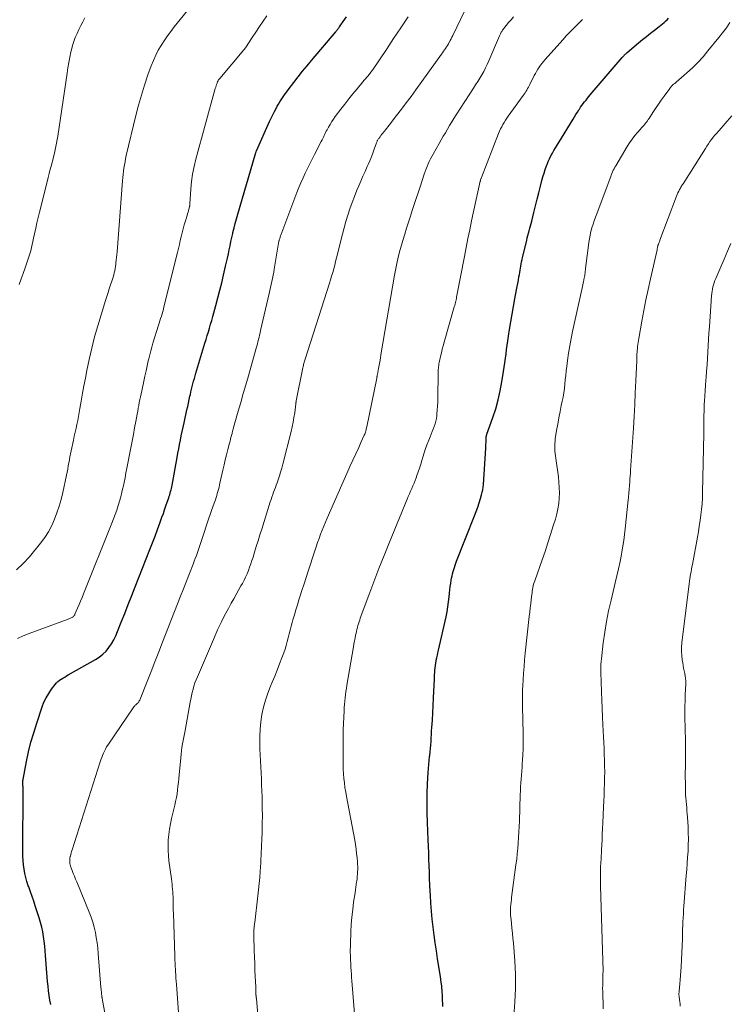
# Model space of a CAD drawing. Units: feet. Extents: x 1935000 to 1940046, y 554997 to 560015.
# Drawn here: x 1936513 to 1936656, y 556382 to 556579 of the extents above; entities that cross this region are included whole.
import ezdxf

# ---------------------------------------------------------------- set-up
doc = ezdxf.new("R2010")
doc.units = ezdxf.units.FT
doc.header["$LTSCALE"] = 100
doc.header["$MEASUREMENT"] = 0
doc.layers.add('CONTOUR INDEX', color=32, linetype='Continuous', lineweight=25)
doc.layers.add('CONTOUR INTERMEDIATE', color=40, linetype='Continuous', lineweight=15)

msp = doc.modelspace()

# ---------------------------------------------------------------- linework, layer by layer
at = {"layer": 'CONTOUR INDEX', "flags": 128}
for points, elevation in [([(1936519.45, 556381.49), (1936519.25, 556382.4), (1936519.1, 556383.33), (1936518.97, 556384.26), (1936518.86, 556385.19), (1936518.78, 556386.13), (1936518.37, 556391.35), (1936518.28, 556392.31), (1936518.19, 556393.26), (1936518.07, 556394.21), (1936517.95, 556395.16), (1936517.79, 556396.11), (1936517.6, 556397.04), (1936517.36, 556397.97), (1936517.09, 556398.89), (1936516.3, 556401.33), (1936515.99, 556402.28), (1936515.66, 556403.23), (1936515.33, 556404.17), (1936514.99, 556405.11), (1936514.89, 556405.37), (1936514.61, 556406.19), (1936514.38, 556407.01), (1936514.19, 556407.85), (1936514.04, 556408.7), (1936513.94, 556409.55), (1936513.86, 556410.41), (1936513.82, 556411.27), (1936513.8, 556412.13), (1936513.85, 556424.79), (1936513.85, 556424.94), (1936513.84, 556425.1), (1936513.84, 556425.25), (1936513.83, 556425.4), (1936513.82, 556425.56), (1936513.81, 556425.71), (1936513.8, 556425.87), (1936513.8, 556426.02), (1936513.8, 556426.04), (1936513.8, 556426.2), (1936513.81, 556426.36), (1936513.83, 556426.52), (1936513.85, 556426.68), (1936514.55, 556430.28), (1936514.97, 556432.22), (1936515.44, 556434.16), (1936515.98, 556436.07), (1936516.58, 556437.97), (1936517.68, 556441.26), (1936518.05, 556442.2), (1936518.48, 556443.11), (1936518.99, 556443.98), (1936519.57, 556444.81), (1936520.32, 556445.79), (1936520.58, 556446.09), (1936520.86, 556446.38), (1936521.18, 556446.63), (1936521.51, 556446.86), (1936521.85, 556447.07), (1936522.2, 556447.27), (1936522.55, 556447.48), (1936522.9, 556447.68), (1936528.38, 556450.77), (1936529.14, 556451.27), (1936529.86, 556451.83), (1936530.5, 556452.48), (1936531.08, 556453.18), (1936531.59, 556453.95), (1936532.06, 556454.74), (1936532.47, 556455.57), (1936532.84, 556456.41), (1936533.56, 556458.26), (1936534.26, 556460.04), (1936534.96, 556461.83), (1936535.66, 556463.61), (1936536.36, 556465.39), (1936539.33, 556472.89), (1936539.85, 556474.21), (1936540.35, 556475.53), (1936540.84, 556476.86), (1936541.33, 556478.19), (1936541.74, 556479.36), (1936542.01, 556480.11), (1936542.27, 556480.86), (1936542.53, 556481.61), (1936542.79, 556482.36), (1936543.09, 556483.24), (1936543.19, 556483.56), (1936543.29, 556483.87), (1936543.39, 556484.19), (1936543.48, 556484.51), (1936543.56, 556484.83), (1936543.64, 556485.15), (1936543.71, 556485.48), (1936543.77, 556485.8), (1936544.78, 556491.31), (1936544.94, 556492.19), (1936545.1, 556493.06), (1936545.27, 556493.94), (1936545.44, 556494.81), (1936545.61, 556495.68), (1936545.79, 556496.56), (1936545.97, 556497.43), (1936546.16, 556498.29), (1936546.74, 556500.89), (1936546.9, 556501.59), (1936547.05, 556502.28), (1936547.21, 556502.98), (1936547.36, 556503.67), (1936547.43, 556503.97), (1936547.55, 556504.52), (1936547.68, 556505.06), (1936547.82, 556505.61), (1936547.95, 556506.15), (1936548.09, 556506.69), (1936548.24, 556507.23), (1936548.4, 556507.77), (1936548.56, 556508.3), (1936550.37, 556514.28), (1936550.6, 556515.05), (1936550.83, 556515.81), (1936551.06, 556516.57), (1936551.29, 556517.33), (1936551.51, 556518.1), (1936551.74, 556518.86), (1936551.95, 556519.63), (1936552.16, 556520.39), (1936552.56, 556521.88), (1936552.97, 556523.4), (1936553.36, 556524.92), (1936553.73, 556526.44), (1936554.1, 556527.96), (1936554.52, 556529.76), (1936554.71, 556530.58), (1936554.89, 556531.39), (1936555.06, 556532.22), (1936555.23, 556533.04), (1936555.4, 556533.86), (1936555.57, 556534.68), (1936555.75, 556535.5), (1936555.94, 556536.32), (1936555.99, 556536.52), (1936556.21, 556537.44), (1936556.44, 556538.35), (1936556.69, 556539.26), (1936556.95, 556540.17), (1936560.44, 556552.09), (1936560.45, 556552.11), (1936560.46, 556552.13), (1936560.46, 556552.15), (1936560.47, 556552.18), (1936560.49, 556552.26), (1936560.5, 556552.29), (1936560.5, 556552.31), (1936560.51, 556552.33), (1936560.51, 556552.35), (1936560.57, 556552.51), (1936560.6, 556552.61), (1936560.64, 556552.71), (1936560.68, 556552.81), (1936560.72, 556552.91), (1936563.35, 556558.79), (1936563.66, 556559.46), (1936563.98, 556560.12), (1936564.31, 556560.78), (1936564.66, 556561.43), (1936564.89, 556561.86), (1936565.13, 556562.29), (1936565.38, 556562.72), (1936565.65, 556563.14), (1936565.92, 556563.55), (1936566.2, 556563.96), (1936566.48, 556564.36), (1936566.78, 556564.76), (1936567.07, 556565.15), (1936568.2, 556566.63), (1936569.08, 556567.76), (1936569.96, 556568.88), (1936570.87, 556569.98), (1936571.78, 556571.08), (1936576.64, 556576.83), (1936576.74, 556576.96), (1936576.84, 556577.08), (1936576.94, 556577.2), (1936577.04, 556577.33), (1936577.14, 556577.45), (1936577.23, 556577.58), (1936577.32, 556577.71), (1936577.41, 556577.84), (1936577.53, 556578.01), (1936577.67, 556578.22), (1936577.81, 556578.43), (1936577.96, 556578.65), (1936578.1, 556578.87), (1936578.75, 556579.84)], 940), ([(1936598.13, 556381.15), (1936598.11, 556381.72), (1936598.09, 556382.29), (1936598.07, 556382.86), (1936598.05, 556383.43), (1936598.01, 556384), (1936597.96, 556384.56), (1936597.95, 556384.67), (1936597.89, 556385.29), (1936597.81, 556385.91), (1936597.73, 556386.53), (1936597.64, 556387.14), (1936597.07, 556390.68), (1936596.82, 556392.27), (1936596.59, 556393.87), (1936596.37, 556395.46), (1936596.17, 556397.06), (1936596, 556398.67), (1936595.85, 556400.27), (1936595.73, 556401.88), (1936595.63, 556403.49), (1936595.6, 556404.18), (1936595.54, 556405.48), (1936595.48, 556406.79), (1936595.43, 556408.09), (1936595.38, 556409.39), (1936595.33, 556410.7), (1936595.28, 556412), (1936595.23, 556413.3), (1936595.18, 556414.6), (1936595.02, 556418.07), (1936594.96, 556420.01), (1936594.95, 556421.95), (1936594.99, 556423.89), (1936595.07, 556425.82), (1936595.21, 556428.07), (1936595.26, 556428.88), (1936595.32, 556429.69), (1936595.4, 556430.5), (1936595.48, 556431.31), (1936595.51, 556431.54), (1936595.58, 556432.24), (1936595.65, 556432.93), (1936595.7, 556433.63), (1936595.75, 556434.33), (1936595.79, 556435.03), (1936595.84, 556435.73), (1936595.88, 556436.43), (1936595.93, 556437.13), (1936596.02, 556438.63), (1936596.11, 556440.09), (1936596.19, 556441.54), (1936596.26, 556442.99), (1936596.33, 556444.45), (1936596.42, 556446.8), (1936596.44, 556447.26), (1936596.47, 556447.73), (1936596.5, 556448.2), (1936596.53, 556448.67), (1936596.57, 556449.14), (1936596.63, 556449.6), (1936596.7, 556450.06), (1936596.79, 556450.52), (1936596.81, 556450.62), (1936596.92, 556451.13), (1936597.02, 556451.64), (1936597.14, 556452.14), (1936597.25, 556452.65), (1936598.76, 556459.32), (1936598.97, 556460.33), (1936599.15, 556461.34), (1936599.29, 556462.35), (1936599.4, 556463.37), (1936599.47, 556464.11), (1936599.53, 556464.76), (1936599.61, 556465.41), (1936599.71, 556466.06), (1936599.81, 556466.71), (1936599.88, 556467.13), (1936599.97, 556467.57), (1936600.07, 556468), (1936600.18, 556468.43), (1936600.3, 556468.86), (1936600.44, 556469.28), (1936600.59, 556469.7), (1936600.74, 556470.12), (1936600.9, 556470.54), (1936604.49, 556479.64), (1936604.81, 556480.5), (1936605.12, 556481.36), (1936605.41, 556482.23), (1936605.69, 556483.1), (1936605.92, 556483.86), (1936606.05, 556484.36), (1936606.16, 556484.86), (1936606.23, 556485.38), (1936606.28, 556485.89), (1936606.74, 556493.19), (1936606.77, 556493.58), (1936606.79, 556493.98), (1936606.8, 556494.38), (1936606.82, 556494.78), (1936606.83, 556495.41), (1936606.84, 556495.49), (1936606.85, 556495.57), (1936606.86, 556495.65), (1936606.88, 556495.73), (1936606.91, 556495.8), (1936606.93, 556495.88), (1936606.95, 556495.95), (1936606.98, 556496.03), (1936608.17, 556499.37), (1936608.74, 556501.13), (1936609.25, 556502.91), (1936609.65, 556504.71), (1936610, 556506.52), (1936610.33, 556508.61), (1936610.47, 556509.49), (1936610.59, 556510.37), (1936610.71, 556511.26), (1936610.81, 556512.14), (1936610.91, 556513.02), (1936611.03, 556513.91), (1936611.15, 556514.79), (1936611.29, 556515.67), (1936611.51, 556517.03), (1936611.77, 556518.58), (1936612.03, 556520.13), (1936612.31, 556521.67), (1936612.59, 556523.21), (1936612.93, 556524.99), (1936613.05, 556525.64), (1936613.17, 556526.3), (1936613.29, 556526.95), (1936613.41, 556527.61), (1936613.49, 556528.06), (1936613.56, 556528.49), (1936613.64, 556528.92), (1936613.71, 556529.35), (1936613.78, 556529.78), (1936613.86, 556530.21), (1936613.94, 556530.64), (1936614.03, 556531.07), (1936614.13, 556531.5), (1936614.96, 556534.94), (1936615.08, 556535.43), (1936615.21, 556535.91), (1936615.34, 556536.4), (1936615.47, 556536.88), (1936615.61, 556537.37), (1936615.74, 556537.85), (1936615.87, 556538.34), (1936615.99, 556538.82), (1936616.42, 556540.55), (1936616.75, 556541.87), (1936617.07, 556543.19), (1936617.4, 556544.51), (1936617.73, 556545.83), (1936618.02, 556546.97), (1936618.22, 556547.72), (1936618.44, 556548.46), (1936618.69, 556549.19), (1936618.95, 556549.91), (1936619.06, 556550.18), (1936619.29, 556550.76), (1936619.55, 556551.33), (1936619.83, 556551.89), (1936620.13, 556552.43), (1936620.44, 556552.97), (1936620.76, 556553.51), (1936621.08, 556554.05), (1936621.4, 556554.58), (1936624.27, 556559.28), (1936624.55, 556559.75), (1936624.84, 556560.21), (1936625.14, 556560.67), (1936625.43, 556561.13), (1936625.54, 556561.3), (1936625.79, 556561.67), (1936626.04, 556562.04), (1936626.31, 556562.4), (1936626.59, 556562.76), (1936626.87, 556563.11), (1936627.16, 556563.46), (1936627.44, 556563.8), (1936627.73, 556564.15), (1936634.15, 556571.66), (1936634.26, 556571.79), (1936634.38, 556571.92), (1936634.5, 556572.05), (1936634.62, 556572.18), (1936634.74, 556572.3), (1936634.86, 556572.42), (1936634.99, 556572.54), (1936635.12, 556572.66), (1936637.42, 556574.61), (1936638.21, 556575.26), (1936638.99, 556575.9), (1936639.79, 556576.53), (1936640.59, 556577.15), (1936641.54, 556577.87), (1936641.88, 556578.13), (1936642.2, 556578.39), (1936642.53, 556578.66), (1936642.85, 556578.94), (1936643.16, 556579.22), (1936643.45, 556579.52)], 960)]:
    msp.add_lwpolyline(points, dxfattribs=dict(at, elevation=elevation))
at = {"layer": 'CONTOUR INTERMEDIATE', "flags": 128}
for points, elevation in [([(1936512.54, 556468.8), (1936513.89, 556470.04), (1936515.15, 556471.4), (1936517.36, 556474.15), (1936518.19, 556475.27), (1936518.94, 556476.44), (1936519.59, 556477.67), (1936520.17, 556478.94), (1936520.66, 556480.26), (1936521.1, 556481.59), (1936521.48, 556482.94), (1936521.81, 556484.3), (1936522.56, 556487.8), (1936522.69, 556488.41), (1936522.81, 556489.02), (1936522.93, 556489.64), (1936523.04, 556490.25), (1936523.15, 556490.87), (1936523.26, 556491.48), (1936523.38, 556492.09), (1936523.51, 556492.7), (1936523.97, 556494.82), (1936524.14, 556495.61), (1936524.31, 556496.41), (1936524.48, 556497.21), (1936524.65, 556498), (1936524.82, 556498.8), (1936524.97, 556499.6), (1936525.12, 556500.4), (1936525.26, 556501.21), (1936525.51, 556502.68), (1936525.78, 556504.23), (1936526.07, 556505.76), (1936526.37, 556507.3), (1936526.68, 556508.83), (1936527.14, 556511.03), (1936527.66, 556513.3), (1936528.21, 556515.55), (1936528.83, 556517.78), (1936529.5, 556520.01), (1936530.4, 556522.87), (1936530.65, 556523.66), (1936530.9, 556524.44), (1936531.16, 556525.22), (1936531.42, 556526), (1936531.67, 556526.72), (1936531.8, 556527.14), (1936531.93, 556527.56), (1936532.04, 556527.99), (1936532.15, 556528.41), (1936532.25, 556528.84), (1936532.33, 556529.27), (1936532.4, 556529.7), (1936532.46, 556530.14), (1936532.49, 556530.39), (1936532.55, 556530.95), (1936532.61, 556531.51), (1936532.66, 556532.07), (1936532.71, 556532.63), (1936533.83, 556546.9), (1936533.89, 556547.53), (1936533.95, 556548.17), (1936534.03, 556548.8), (1936534.11, 556549.44), (1936534.21, 556550.07), (1936534.32, 556550.7), (1936534.44, 556551.33), (1936534.58, 556551.95), (1936536.5, 556559.99), (1936537.03, 556562.05), (1936537.6, 556564.1), (1936538.24, 556566.12), (1936538.92, 556568.14), (1936539.59, 556569.99), (1936540.01, 556571.05), (1936540.47, 556572.09), (1936540.99, 556573.09), (1936541.56, 556574.08), (1936542.18, 556575.03), (1936542.82, 556575.97), (1936543.5, 556576.89), (1936544.2, 556577.79), (1936551.93, 556587.38)], 932), ([(1936545.14, 556379.03), (1936544.65, 556385.54), (1936544.6, 556386.18), (1936544.55, 556386.81), (1936544.51, 556387.45), (1936544.47, 556388.09), (1936544.43, 556388.73), (1936544.41, 556389.04), (1936544.39, 556389.36), (1936544.37, 556389.67), (1936544.36, 556389.99), (1936544.34, 556390.3), (1936544.33, 556390.62), (1936544.32, 556390.93), (1936544.31, 556391.25), (1936544.03, 556399.86), (1936544.01, 556400.49), (1936543.99, 556401.12), (1936543.98, 556401.75), (1936543.96, 556402.38), (1936543.96, 556402.6), (1936543.95, 556403.12), (1936543.92, 556403.64), (1936543.89, 556404.15), (1936543.86, 556404.67), (1936543.81, 556405.18), (1936543.76, 556405.69), (1936543.7, 556406.21), (1936543.63, 556406.72), (1936543.13, 556410.33), (1936543.02, 556411.4), (1936542.95, 556412.47), (1936542.95, 556413.54), (1936543, 556414.61), (1936543.11, 556415.68), (1936543.25, 556416.74), (1936543.44, 556417.8), (1936543.67, 556418.85), (1936544.32, 556421.54), (1936544.48, 556422.29), (1936544.63, 556423.05), (1936544.76, 556423.81), (1936544.86, 556424.58), (1936544.95, 556425.35), (1936545.04, 556426.11), (1936545.11, 556426.88), (1936545.18, 556427.65), (1936545.49, 556431.07), (1936545.56, 556431.76), (1936545.65, 556432.45), (1936545.75, 556433.13), (1936545.87, 556433.82), (1936546, 556434.5), (1936546.13, 556435.18), (1936546.26, 556435.86), (1936546.38, 556436.54), (1936547.39, 556442.2), (1936547.51, 556442.85), (1936547.65, 556443.51), (1936547.8, 556444.15), (1936547.97, 556444.8), (1936548.15, 556445.44), (1936548.36, 556446.07), (1936548.59, 556446.69), (1936548.84, 556447.31), (1936552.26, 556455.3), (1936552.91, 556456.76), (1936553.59, 556458.21), (1936554.32, 556459.63), (1936555.07, 556461.04), (1936555.66, 556462.1), (1936556.14, 556462.97), (1936556.63, 556463.84), (1936557.11, 556464.71), (1936557.6, 556465.58), (1936557.87, 556466.07), (1936558.21, 556466.7), (1936558.52, 556467.33), (1936558.81, 556467.98), (1936559.08, 556468.64), (1936559.33, 556469.31), (1936559.57, 556469.98), (1936559.8, 556470.66), (1936560.02, 556471.33), (1936560.32, 556472.31), (1936560.68, 556473.47), (1936561.04, 556474.64), (1936561.41, 556475.8), (1936561.77, 556476.97), (1936563.49, 556482.44), (1936563.65, 556482.93), (1936563.81, 556483.41), (1936563.98, 556483.88), (1936564.15, 556484.36), (1936564.32, 556484.83), (1936564.5, 556485.31), (1936564.67, 556485.79), (1936564.83, 556486.26), (1936565.04, 556486.86), (1936565.31, 556487.65), (1936565.55, 556488.43), (1936565.78, 556489.22), (1936566, 556490.02), (1936567.68, 556496.56), (1936567.9, 556497.49), (1936568.09, 556498.42), (1936568.24, 556499.35), (1936568.38, 556500.29), (1936568.6, 556502.14), (1936568.6, 556502.16), (1936568.6, 556502.18), (1936568.6, 556502.2), (1936568.61, 556502.22), (1936568.62, 556502.3), (1936568.62, 556502.33), (1936568.63, 556502.35), (1936568.63, 556502.37), (1936568.64, 556502.39), (1936568.66, 556502.47), (1936568.67, 556502.54), (1936568.69, 556502.6), (1936568.7, 556502.66), (1936568.71, 556502.73), (1936570.03, 556509.35), (1936570.07, 556509.58), (1936570.12, 556509.8), (1936570.17, 556510.02), (1936570.23, 556510.24), (1936570.29, 556510.46), (1936570.35, 556510.68), (1936570.41, 556510.9), (1936570.48, 556511.11), (1936575.36, 556526.31), (1936575.58, 556527.04), (1936575.8, 556527.77), (1936576.01, 556528.5), (1936576.21, 556529.23), (1936576.41, 556529.97), (1936576.6, 556530.7), (1936576.78, 556531.44), (1936576.96, 556532.18), (1936577.63, 556534.92), (1936577.95, 556536.2), (1936578.3, 556537.48), (1936578.67, 556538.75), (1936579.05, 556540.02), (1936579.47, 556541.28), (1936579.91, 556542.52), (1936580.39, 556543.76), (1936580.89, 556544.99), (1936581.26, 556545.87), (1936581.67, 556546.84), (1936582.09, 556547.81), (1936582.51, 556548.78), (1936582.94, 556549.74), (1936583.13, 556550.17), (1936583.46, 556550.92), (1936583.77, 556551.68), (1936584.07, 556552.45), (1936584.36, 556553.22), (1936584.82, 556554.52), (1936584.87, 556554.64), (1936584.92, 556554.77), (1936584.97, 556554.89), (1936585.03, 556555.01), (1936585.09, 556555.13), (1936585.16, 556555.25), (1936585.23, 556555.36), (1936585.31, 556555.47), (1936585.51, 556555.75), (1936585.7, 556555.99), (1936585.89, 556556.24), (1936586.08, 556556.48), (1936586.27, 556556.71), (1936586.38, 556556.84), (1936586.62, 556557.14), (1936586.87, 556557.44), (1936587.11, 556557.75), (1936587.35, 556558.05), (1936588.84, 556559.98), (1936589.82, 556561.26), (1936590.79, 556562.54), (1936591.74, 556563.83), (1936592.69, 556565.14), (1936597.84, 556572.31), (1936598.04, 556572.6), (1936598.25, 556572.9), (1936598.46, 556573.19), (1936598.66, 556573.49), (1936598.86, 556573.79), (1936599.06, 556574.09), (1936599.24, 556574.4), (1936599.42, 556574.71), (1936599.43, 556574.73), (1936599.61, 556575.06), (1936599.79, 556575.39), (1936599.95, 556575.72), (1936600.12, 556576.06), (1936602.51, 556581.1)], 948), ([(1936512.75, 556455), (1936513.89, 556455.51), (1936515.06, 556455.98), (1936522.89, 556458.88), (1936523.06, 556458.94), (1936523.22, 556459), (1936523.37, 556459.07), (1936523.53, 556459.14), (1936523.62, 556459.19), (1936523.73, 556459.24), (1936523.83, 556459.31), (1936523.92, 556459.39), (1936524, 556459.48), (1936524.08, 556459.57), (1936524.15, 556459.67), (1936524.21, 556459.78), (1936524.26, 556459.89), (1936524.78, 556461.09), (1936525.08, 556461.8), (1936525.38, 556462.51), (1936525.68, 556463.23), (1936525.97, 556463.95), (1936531.69, 556478.19), (1936532.03, 556479.06), (1936532.35, 556479.92), (1936532.65, 556480.8), (1936532.94, 556481.68), (1936533.21, 556482.57), (1936533.46, 556483.46), (1936533.69, 556484.36), (1936533.89, 556485.26), (1936533.92, 556485.37), (1936534.12, 556486.33), (1936534.32, 556487.29), (1936534.51, 556488.25), (1936534.7, 556489.21), (1936535.5, 556493.31), (1936535.75, 556494.63), (1936536, 556495.95), (1936536.24, 556497.27), (1936536.48, 556498.59), (1936536.75, 556500.07), (1936536.86, 556500.65), (1936536.96, 556501.23), (1936537.07, 556501.81), (1936537.19, 556502.39), (1936537.3, 556502.97), (1936537.42, 556503.54), (1936537.54, 556504.12), (1936537.66, 556504.7), (1936538.09, 556506.69), (1936538.31, 556507.7), (1936538.53, 556508.71), (1936538.76, 556509.72), (1936538.99, 556510.73), (1936539.09, 556511.18), (1936539.28, 556511.96), (1936539.48, 556512.74), (1936539.7, 556513.52), (1936539.93, 556514.3), (1936541.04, 556517.89), (1936541.19, 556518.34), (1936541.33, 556518.8), (1936541.47, 556519.26), (1936541.61, 556519.72), (1936541.75, 556520.18), (1936541.89, 556520.64), (1936542.01, 556521.11), (1936542.13, 556521.57), (1936544.84, 556532.49), (1936545.04, 556533.28), (1936545.23, 556534.08), (1936545.42, 556534.88), (1936545.6, 556535.67), (1936545.79, 556536.47), (1936545.99, 556537.26), (1936546.21, 556538.05), (1936546.44, 556538.84), (1936546.79, 556539.96), (1936546.88, 556540.27), (1936546.97, 556540.58), (1936547.06, 556540.89), (1936547.14, 556541.2), (1936547.27, 556541.68), (1936547.29, 556541.75), (1936547.3, 556541.82), (1936547.31, 556541.89), (1936547.32, 556541.96), (1936547.33, 556542.04), (1936547.33, 556542.11), (1936547.34, 556542.18), (1936547.34, 556542.26), (1936547.54, 556545.19), (1936547.68, 556546.73), (1936547.89, 556548.25), (1936548.19, 556549.76), (1936548.56, 556551.25), (1936552.44, 556565.43), (1936552.52, 556565.69), (1936552.6, 556565.96), (1936552.69, 556566.21), (1936552.79, 556566.47), (1936552.91, 556566.8), (1936552.95, 556566.89), (1936552.99, 556566.98), (1936553.04, 556567.06), (1936553.09, 556567.15), (1936553.14, 556567.23), (1936553.2, 556567.31), (1936553.26, 556567.38), (1936553.32, 556567.46), (1936558.17, 556573.18), (1936558.26, 556573.28), (1936558.35, 556573.41), (1936558.39, 556573.46), (1936558.42, 556573.51), (1936558.46, 556573.56), (1936558.49, 556573.61), (1936559.86, 556575.69), (1936560.58, 556576.77), (1936561.31, 556577.85), (1936562.04, 556578.93), (1936562.79, 556580)], 936), ([(1936513.09, 556526.1), (1936513.45, 556527.21), (1936513.84, 556528.31), (1936514.24, 556529.42), (1936514.61, 556530.4), (1936514.83, 556531.01), (1936515.03, 556531.62), (1936515.22, 556532.24), (1936515.39, 556532.86), (1936515.55, 556533.48), (1936515.7, 556534.11), (1936515.84, 556534.74), (1936515.97, 556535.37), (1936516.16, 556536.28), (1936516.39, 556537.37), (1936516.62, 556538.46), (1936516.88, 556539.54), (1936517.14, 556540.62), (1936518.67, 556546.7), (1936518.88, 556547.54), (1936519.1, 556548.38), (1936519.32, 556549.22), (1936519.55, 556550.06), (1936519.64, 556550.38), (1936519.81, 556551.06), (1936519.98, 556551.74), (1936520.14, 556552.42), (1936520.3, 556553.11), (1936520.44, 556553.79), (1936520.57, 556554.48), (1936520.69, 556555.17), (1936520.8, 556555.86), (1936522.67, 556568.5), (1936522.84, 556569.58), (1936523.02, 556570.65), (1936523.24, 556571.72), (1936523.47, 556572.79), (1936523.56, 556573.22), (1936523.78, 556574.06), (1936524.04, 556574.89), (1936524.34, 556575.69), (1936524.68, 556576.49), (1936525.06, 556577.27), (1936525.44, 556578.05), (1936525.83, 556578.83), (1936526.24, 556579.59)], 928), ([(1936531.68, 556372.45), (1936529.82, 556382.31), (1936529.8, 556382.42), (1936529.78, 556382.53), (1936529.76, 556382.64), (1936529.74, 556382.76), (1936529.7, 556382.94), (1936529.69, 556382.96), (1936529.69, 556382.98), (1936529.69, 556383), (1936529.68, 556383.02), (1936529.67, 556383.11), (1936529.67, 556383.13), (1936529.66, 556383.15), (1936529.66, 556383.18), (1936529.66, 556383.2), (1936529.6, 556383.74), (1936529.57, 556384.03), (1936529.54, 556384.33), (1936529.51, 556384.62), (1936529.49, 556384.92), (1936528.94, 556391.76), (1936528.83, 556392.83), (1936528.71, 556393.89), (1936528.55, 556394.95), (1936528.37, 556396), (1936528.14, 556397.04), (1936527.87, 556398.07), (1936527.53, 556399.08), (1936527.15, 556400.07), (1936524.61, 556406.12), (1936524.38, 556406.69), (1936524.15, 556407.26), (1936523.93, 556407.84), (1936523.71, 556408.41), (1936523.46, 556409.08), (1936523.38, 556409.33), (1936523.32, 556409.58), (1936523.27, 556409.83), (1936523.24, 556410.09), (1936523.24, 556410.14), (1936523.23, 556410.42), (1936523.24, 556410.7), (1936523.27, 556410.98), (1936523.32, 556411.26), (1936523.34, 556411.33), (1936523.42, 556411.64), (1936523.5, 556411.95), (1936523.59, 556412.26), (1936523.69, 556412.56), (1936529.32, 556430.22), (1936529.47, 556430.66), (1936529.63, 556431.11), (1936529.8, 556431.54), (1936529.98, 556431.97), (1936530.18, 556432.4), (1936530.4, 556432.81), (1936530.63, 556433.22), (1936530.89, 556433.61), (1936536.11, 556441.29), (1936536.19, 556441.39), (1936536.28, 556441.5), (1936536.37, 556441.59), (1936536.48, 556441.68), (1936536.58, 556441.76), (1936536.68, 556441.86), (1936536.77, 556441.95), (1936536.86, 556442.05), (1936536.94, 556442.15), (1936537.06, 556442.31), (1936537.17, 556442.47), (1936537.27, 556442.65), (1936537.35, 556442.83), (1936538.76, 556446.4), (1936539.54, 556448.37), (1936540.32, 556450.34), (1936541.09, 556452.32), (1936541.86, 556454.29), (1936544.85, 556461.95), (1936545.44, 556463.48), (1936546.04, 556465), (1936546.64, 556466.52), (1936547.24, 556468.04), (1936547.97, 556469.91), (1936548.2, 556470.5), (1936548.43, 556471.09), (1936548.64, 556471.68), (1936548.85, 556472.28), (1936549.06, 556472.88), (1936549.27, 556473.48), (1936549.47, 556474.07), (1936549.67, 556474.67), (1936551.17, 556479.17), (1936551.42, 556479.93), (1936551.68, 556480.68), (1936551.94, 556481.43), (1936552.2, 556482.19), (1936552.45, 556482.87), (1936552.59, 556483.28), (1936552.72, 556483.69), (1936552.85, 556484.11), (1936552.97, 556484.52), (1936553.08, 556484.94), (1936553.19, 556485.36), (1936553.29, 556485.78), (1936553.38, 556486.2), (1936553.96, 556488.82), (1936554.19, 556489.85), (1936554.43, 556490.88), (1936554.69, 556491.91), (1936554.95, 556492.94), (1936555.3, 556494.25), (1936555.4, 556494.62), (1936555.5, 556494.99), (1936555.59, 556495.36), (1936555.69, 556495.73), (1936555.8, 556496.18), (1936555.84, 556496.33), (1936555.88, 556496.48), (1936555.92, 556496.63), (1936555.95, 556496.78), (1936555.99, 556496.92), (1936556.03, 556497.07), (1936556.07, 556497.22), (1936556.11, 556497.37), (1936557.05, 556500.62), (1936557.56, 556502.4), (1936558.07, 556504.17), (1936558.57, 556505.95), (1936559.08, 556507.72), (1936560.64, 556513.26), (1936560.77, 556513.7), (1936560.89, 556514.14), (1936561, 556514.58), (1936561.11, 556515.03), (1936561.22, 556515.47), (1936561.33, 556515.92), (1936561.44, 556516.36), (1936561.54, 556516.81), (1936563.27, 556524.24), (1936563.41, 556524.85), (1936563.55, 556525.46), (1936563.68, 556526.08), (1936563.81, 556526.69), (1936563.94, 556527.31), (1936564.06, 556527.93), (1936564.17, 556528.55), (1936564.28, 556529.16), (1936565.23, 556534.77), (1936565.23, 556534.79), (1936565.24, 556534.81), (1936565.24, 556534.84), (1936565.25, 556534.86), (1936565.27, 556534.95), (1936565.27, 556534.97), (1936565.28, 556534.99), (1936565.28, 556535.01), (1936565.29, 556535.03), (1936565.38, 556535.32), (1936565.44, 556535.49), (1936565.49, 556535.65), (1936565.55, 556535.82), (1936565.61, 556535.98), (1936568.84, 556544.56), (1936569.23, 556545.54), (1936569.63, 556546.51), (1936570.05, 556547.47), (1936570.49, 556548.42), (1936570.95, 556549.37), (1936571.41, 556550.32), (1936571.89, 556551.25), (1936572.37, 556552.19), (1936573.73, 556554.8), (1936573.88, 556555.09), (1936574.02, 556555.38), (1936574.17, 556555.68), (1936574.3, 556555.98), (1936574.44, 556556.28), (1936574.58, 556556.57), (1936574.73, 556556.86), (1936574.89, 556557.15), (1936575.18, 556557.69), (1936575.49, 556558.23), (1936575.82, 556558.77), (1936576.17, 556559.3), (1936576.53, 556559.81), (1936577.62, 556561.26), (1936578.42, 556562.31), (1936579.23, 556563.35), (1936580.05, 556564.37), (1936580.9, 556565.37), (1936582.07, 556566.76), (1936582.34, 556567.07), (1936582.6, 556567.38), (1936582.86, 556567.69), (1936583.11, 556568), (1936583.5, 556568.46), (1936583.57, 556568.54), (1936583.63, 556568.62), (1936583.69, 556568.7), (1936583.75, 556568.78), (1936583.81, 556568.86), (1936583.87, 556568.95), (1936583.93, 556569.03), (1936583.99, 556569.11), (1936586.79, 556573.29), (1936588.24, 556575.46), (1936589.69, 556577.64), (1936591.14, 556579.82)], 944), ([(1936561.57, 556372.25), (1936560.7, 556382.68), (1936560.69, 556382.76), (1936560.68, 556382.83), (1936560.67, 556382.9), (1936560.67, 556382.98), (1936560.66, 556383.05), (1936560.65, 556383.12), (1936560.64, 556383.19), (1936560.63, 556383.27), (1936560.62, 556383.31), (1936560.61, 556383.4), (1936560.61, 556383.5), (1936560.6, 556383.59), (1936560.6, 556383.69), (1936560.59, 556384.01), (1936560.58, 556384.27), (1936560.57, 556384.53), (1936560.56, 556384.78), (1936560.55, 556385.04), (1936560.46, 556387.13), (1936560.4, 556388.43), (1936560.35, 556389.73), (1936560.31, 556391.03), (1936560.26, 556392.33), (1936560.17, 556395.26), (1936560.17, 556395.48), (1936560.17, 556395.71), (1936560.17, 556395.93), (1936560.17, 556396.16), (1936560.18, 556396.38), (1936560.2, 556396.61), (1936560.22, 556396.83), (1936560.24, 556397.05), (1936560.27, 556397.3), (1936560.29, 556397.53), (1936560.32, 556397.76), (1936560.35, 556397.99), (1936560.98, 556403.31), (1936561.11, 556404.54), (1936561.24, 556405.78), (1936561.35, 556407.01), (1936561.44, 556408.25), (1936561.51, 556409.19), (1936561.56, 556409.95), (1936561.6, 556410.72), (1936561.64, 556411.49), (1936561.67, 556412.26), (1936561.69, 556412.8), (1936561.71, 556413.29), (1936561.74, 556413.79), (1936561.76, 556414.29), (1936561.78, 556414.78), (1936561.81, 556415.3), (1936561.82, 556415.54), (1936561.83, 556415.78), (1936561.84, 556416.01), (1936561.85, 556416.25), (1936561.86, 556416.49), (1936561.87, 556416.72), (1936561.87, 556416.96), (1936561.88, 556417.2), (1936561.88, 556418.26), (1936561.89, 556419.03), (1936561.89, 556419.79), (1936561.88, 556420.56), (1936561.86, 556421.33), (1936561.82, 556423.21), (1936561.79, 556424.41), (1936561.75, 556425.62), (1936561.69, 556426.82), (1936561.63, 556428.02), (1936561.56, 556429.22), (1936561.5, 556430.42), (1936561.45, 556431.62), (1936561.4, 556432.82), (1936561.36, 556433.87), (1936561.36, 556435.36), (1936561.42, 556436.83), (1936561.57, 556438.3), (1936561.79, 556439.76), (1936562.11, 556441.21), (1936562.49, 556442.64), (1936562.97, 556444.03), (1936563.51, 556445.41), (1936563.87, 556446.22), (1936564.39, 556447.44), (1936564.89, 556448.66), (1936565.36, 556449.89), (1936565.82, 556451.13), (1936566.18, 556452.12), (1936566.44, 556452.87), (1936566.68, 556453.62), (1936566.9, 556454.39), (1936567.1, 556455.15), (1936567.29, 556455.92), (1936567.49, 556456.69), (1936567.69, 556457.45), (1936567.9, 556458.22), (1936568.04, 556458.72), (1936568.33, 556459.73), (1936568.62, 556460.74), (1936568.93, 556461.74), (1936569.24, 556462.74), (1936569.43, 556463.35), (1936569.84, 556464.65), (1936570.26, 556465.95), (1936570.68, 556467.25), (1936571.1, 556468.55), (1936572.42, 556472.6), (1936572.7, 556473.43), (1936572.98, 556474.26), (1936573.27, 556475.09), (1936573.57, 556475.92), (1936573.88, 556476.74), (1936574.21, 556477.55), (1936574.54, 556478.37), (1936574.89, 556479.17), (1936579.32, 556489.2), (1936579.61, 556489.84), (1936579.9, 556490.48), (1936580.2, 556491.12), (1936580.51, 556491.76), (1936580.81, 556492.4), (1936581.11, 556493.04), (1936581.41, 556493.68), (1936581.69, 556494.33), (1936582.36, 556495.85), (1936582.44, 556496.05), (1936582.52, 556496.26), (1936582.59, 556496.46), (1936582.65, 556496.67), (1936582.7, 556496.88), (1936582.76, 556497.09), (1936582.81, 556497.3), (1936582.85, 556497.51), (1936584.84, 556507.28), (1936584.86, 556507.36), (1936584.88, 556507.45), (1936584.9, 556507.54), (1936584.92, 556507.63), (1936584.93, 556507.71), (1936584.95, 556507.8), (1936584.97, 556507.89), (1936584.99, 556507.98), (1936585.21, 556509.19), (1936585.33, 556509.88), (1936585.46, 556510.57), (1936585.58, 556511.26), (1936585.7, 556511.96), (1936588.41, 556527.97), (1936588.53, 556528.64), (1936588.66, 556529.31), (1936588.8, 556529.97), (1936588.95, 556530.64), (1936589.08, 556531.2), (1936589.31, 556532.13), (1936589.55, 556533.07), (1936589.81, 556534), (1936590.08, 556534.93), (1936590.47, 556536.19), (1936590.84, 556537.38), (1936591.22, 556538.58), (1936591.6, 556539.77), (1936592, 556540.95), (1936592.39, 556542.14), (1936592.79, 556543.33), (1936593.18, 556544.51), (1936593.57, 556545.7), (1936594.4, 556548.25), (1936594.57, 556548.77), (1936594.76, 556549.28), (1936594.96, 556549.79), (1936595.17, 556550.29), (1936595.4, 556550.79), (1936595.63, 556551.29), (1936595.89, 556551.77), (1936596.15, 556552.25), (1936597.38, 556554.38), (1936597.8, 556555.11), (1936598.22, 556555.83), (1936598.64, 556556.55), (1936599.06, 556557.28), (1936599.49, 556558), (1936599.92, 556558.71), (1936600.36, 556559.42), (1936600.81, 556560.13), (1936604.28, 556565.47), (1936604.7, 556566.13), (1936605.13, 556566.81), (1936605.54, 556567.48), (1936605.94, 556568.17), (1936606.33, 556568.86), (1936606.7, 556569.56), (1936607.05, 556570.27), (1936607.37, 556571), (1936609.5, 556575.97), (1936609.57, 556576.13), (1936609.64, 556576.28), (1936609.71, 556576.43), (1936609.78, 556576.58), (1936609.86, 556576.73), (1936609.94, 556576.88), (1936610.03, 556577.01), (1936610.13, 556577.15), (1936610.85, 556578.07), (1936611.33, 556578.66), (1936611.81, 556579.23), (1936612.32, 556579.79)], 952), ([(1936580.48, 556378.85), (1936579.87, 556386.29), (1936579.82, 556386.96), (1936579.77, 556387.64), (1936579.72, 556388.31), (1936579.68, 556388.99), (1936579.66, 556389.25), (1936579.63, 556389.79), (1936579.61, 556390.34), (1936579.58, 556390.88), (1936579.57, 556391.43), (1936579.55, 556391.98), (1936579.55, 556392.52), (1936579.56, 556393.07), (1936579.57, 556393.61), (1936579.67, 556396.08), (1936579.75, 556397.58), (1936579.86, 556399.08), (1936580.03, 556400.58), (1936580.22, 556402.08), (1936580.5, 556403.97), (1936580.58, 556404.52), (1936580.66, 556405.06), (1936580.73, 556405.61), (1936580.81, 556406.16), (1936580.83, 556406.29), (1936580.9, 556406.77), (1936580.95, 556407.25), (1936580.99, 556407.73), (1936581.02, 556408.21), (1936581.04, 556408.7), (1936581.04, 556409.18), (1936581.02, 556409.66), (1936580.99, 556410.14), (1936580.92, 556410.95), (1936580.82, 556411.84), (1936580.72, 556412.73), (1936580.58, 556413.61), (1936580.43, 556414.48), (1936578.78, 556423.25), (1936578.63, 556424.16), (1936578.48, 556425.08), (1936578.36, 556426), (1936578.26, 556426.92), (1936578.18, 556427.84), (1936578.13, 556428.77), (1936578.1, 556429.69), (1936578.09, 556430.62), (1936578.1, 556434.11), (1936578.11, 556435.38), (1936578.14, 556436.66), (1936578.18, 556437.94), (1936578.24, 556439.22), (1936578.3, 556440.48), (1936578.34, 556441.13), (1936578.38, 556441.77), (1936578.44, 556442.42), (1936578.5, 556443.06), (1936578.58, 556443.7), (1936578.66, 556444.34), (1936578.75, 556444.98), (1936578.86, 556445.62), (1936580.16, 556453.32), (1936580.26, 556453.91), (1936580.37, 556454.5), (1936580.49, 556455.08), (1936580.61, 556455.66), (1936580.7, 556456.06), (1936580.79, 556456.44), (1936580.88, 556456.82), (1936580.98, 556457.2), (1936581.08, 556457.58), (1936581.19, 556457.96), (1936581.3, 556458.33), (1936581.43, 556458.7), (1936581.56, 556459.07), (1936583.25, 556463.69), (1936584.25, 556466.36), (1936585.27, 556469.03), (1936586.32, 556471.68), (1936587.39, 556474.32), (1936590.95, 556482.96), (1936591.18, 556483.5), (1936591.41, 556484.04), (1936591.64, 556484.58), (1936591.88, 556485.11), (1936592.11, 556485.65), (1936592.34, 556486.19), (1936592.56, 556486.73), (1936592.77, 556487.28), (1936592.93, 556487.7), (1936593.2, 556488.46), (1936593.46, 556489.22), (1936593.7, 556490), (1936593.92, 556490.77), (1936594.1, 556491.42), (1936594.36, 556492.29), (1936594.64, 556493.15), (1936594.95, 556494.01), (1936595.29, 556494.85), (1936595.56, 556495.51), (1936595.77, 556496.03), (1936595.98, 556496.54), (1936596.19, 556497.05), (1936596.39, 556497.56), (1936596.57, 556498.08), (1936596.72, 556498.61), (1936596.82, 556499.15), (1936596.9, 556499.69), (1936596.94, 556500.1), (1936597.01, 556500.86), (1936597.06, 556501.62), (1936597.09, 556502.37), (1936597.12, 556503.13), (1936597.19, 556508.41), (1936597.2, 556508.69), (1936597.21, 556508.98), (1936597.24, 556509.27), (1936597.26, 556509.55), (1936597.3, 556509.84), (1936597.34, 556510.13), (1936597.39, 556510.41), (1936597.45, 556510.69), (1936597.66, 556511.6), (1936597.83, 556512.33), (1936598.01, 556513.06), (1936598.2, 556513.79), (1936598.4, 556514.52), (1936600.43, 556521.61), (1936600.51, 556521.88), (1936600.58, 556522.16), (1936600.65, 556522.44), (1936600.72, 556522.72), (1936600.78, 556523), (1936600.84, 556523.28), (1936600.9, 556523.56), (1936600.96, 556523.84), (1936602.46, 556531.72), (1936602.8, 556533.51), (1936603.16, 556535.3), (1936603.53, 556537.08), (1936603.91, 556538.86), (1936605.64, 556546.84), (1936605.66, 556546.91), (1936605.68, 556546.97), (1936605.69, 556547.04), (1936605.71, 556547.11), (1936605.74, 556547.2), (1936605.75, 556547.22), (1936605.75, 556547.24), (1936605.76, 556547.26), (1936605.76, 556547.28), (1936605.8, 556547.39), (1936605.82, 556547.44), (1936605.87, 556547.53), (1936605.89, 556547.57), (1936605.89, 556547.59), (1936609.32, 556556.39), (1936609.51, 556556.85), (1936609.72, 556557.31), (1936609.94, 556557.76), (1936610.18, 556558.19), (1936610.44, 556558.62), (1936610.7, 556559.05), (1936610.98, 556559.46), (1936611.27, 556559.87), (1936614.27, 556564.02), (1936614.46, 556564.29), (1936614.64, 556564.56), (1936614.81, 556564.84), (1936614.97, 556565.12), (1936615.14, 556565.4), (1936615.29, 556565.68), (1936615.45, 556565.97), (1936615.59, 556566.26), (1936616.48, 556568.01), (1936616.71, 556568.44), (1936616.95, 556568.86), (1936617.21, 556569.28), (1936617.47, 556569.69), (1936617.75, 556570.09), (1936618.04, 556570.48), (1936618.35, 556570.87), (1936618.67, 556571.24), (1936622.21, 556575.21), (1936622.97, 556576.05), (1936623.75, 556576.88), (1936624.55, 556577.68), (1936625.36, 556578.48), (1936626.18, 556579.26)], 956), ([(1936612.37, 556379.19), (1936612.6, 556381.96), (1936612.73, 556384.73), (1936612.7, 556387.51), (1936612.56, 556390.28), (1936612.28, 556393.84), (1936612.19, 556394.84), (1936612.11, 556395.84), (1936612.01, 556396.83), (1936611.9, 556397.83), (1936611.78, 556399.02), (1936611.74, 556399.42), (1936611.72, 556399.83), (1936611.71, 556400.23), (1936611.72, 556400.64), (1936611.73, 556400.93), (1936611.74, 556401.19), (1936611.76, 556401.45), (1936611.78, 556401.71), (1936611.81, 556401.96), (1936611.84, 556402.22), (1936611.88, 556402.48), (1936611.91, 556402.74), (1936611.94, 556403), (1936612.81, 556409.58), (1936612.95, 556410.68), (1936613.07, 556411.77), (1936613.18, 556412.87), (1936613.27, 556413.96), (1936613.34, 556415.06), (1936613.41, 556416.16), (1936613.46, 556417.26), (1936613.5, 556418.36), (1936613.66, 556423.64), (1936613.69, 556424.43), (1936613.73, 556425.21), (1936613.78, 556426), (1936613.84, 556426.78), (1936613.9, 556427.57), (1936613.96, 556428.35), (1936614.02, 556429.14), (1936614.07, 556429.92), (1936614.12, 556430.57), (1936614.19, 556431.68), (1936614.23, 556432.79), (1936614.25, 556433.9), (1936614.24, 556435.01), (1936614.16, 556439.64), (1936614.15, 556440.37), (1936614.14, 556441.1), (1936614.12, 556441.83), (1936614.11, 556442.56), (1936614.1, 556443.3), (1936614.11, 556444.03), (1936614.13, 556444.76), (1936614.16, 556445.49), (1936614.23, 556446.7), (1936614.32, 556448.04), (1936614.42, 556449.38), (1936614.54, 556450.71), (1936614.67, 556452.04), (1936615.49, 556459.43), (1936615.59, 556460.28), (1936615.68, 556461.13), (1936615.77, 556461.98), (1936615.87, 556462.83), (1936615.98, 556463.84), (1936616.03, 556464.19), (1936616.07, 556464.53), (1936616.13, 556464.87), (1936616.2, 556465.21), (1936616.27, 556465.55), (1936616.36, 556465.89), (1936616.46, 556466.22), (1936616.57, 556466.55), (1936618.06, 556470.8), (1936618.64, 556472.49), (1936619.21, 556474.19), (1936619.76, 556475.89), (1936620.3, 556477.6), (1936620.72, 556478.97), (1936621, 556480), (1936621.23, 556481.05), (1936621.38, 556482.11), (1936621.49, 556483.17), (1936621.52, 556484.24), (1936621.51, 556485.31), (1936621.44, 556486.38), (1936621.32, 556487.45), (1936620.8, 556491.17), (1936620.74, 556491.66), (1936620.69, 556492.15), (1936620.64, 556492.64), (1936620.61, 556493.13), (1936620.6, 556493.63), (1936620.61, 556494.12), (1936620.65, 556494.61), (1936620.71, 556495.09), (1936620.97, 556496.73), (1936621.18, 556498.01), (1936621.41, 556499.28), (1936621.65, 556500.55), (1936621.91, 556501.81), (1936622.08, 556502.62), (1936622.25, 556503.48), (1936622.4, 556504.34), (1936622.52, 556505.21), (1936622.62, 556506.09), (1936622.71, 556506.96), (1936622.8, 556507.83), (1936622.91, 556508.71), (1936623.01, 556509.58), (1936623.17, 556510.79), (1936623.37, 556512.27), (1936623.61, 556513.74), (1936623.88, 556515.2), (1936624.18, 556516.66), (1936626.14, 556525.68), (1936626.21, 556526), (1936626.28, 556526.32), (1936626.35, 556526.65), (1936626.42, 556526.97), (1936626.44, 556527.06), (1936626.5, 556527.33), (1936626.55, 556527.61), (1936626.6, 556527.89), (1936626.64, 556528.17), (1936626.68, 556528.45), (1936626.72, 556528.73), (1936626.75, 556529.01), (1936626.79, 556529.29), (1936627.45, 556534.53), (1936627.56, 556535.27), (1936627.7, 556536), (1936627.87, 556536.73), (1936628.06, 556537.45), (1936628.28, 556538.17), (1936628.51, 556538.88), (1936628.75, 556539.59), (1936629.01, 556540.29), (1936631.69, 556547.41), (1936631.82, 556547.73), (1936631.94, 556548.05), (1936632.07, 556548.37), (1936632.2, 556548.69), (1936632.35, 556549), (1936632.49, 556549.31), (1936632.66, 556549.61), (1936632.83, 556549.91), (1936635.13, 556553.75), (1936635.62, 556554.51), (1936636.13, 556555.25), (1936636.69, 556555.97), (1936637.27, 556556.66), (1936638.08, 556557.59), (1936638.27, 556557.81), (1936638.46, 556558.03), (1936638.65, 556558.25), (1936638.83, 556558.48), (1936639.01, 556558.7), (1936639.19, 556558.94), (1936639.36, 556559.17), (1936639.52, 556559.41), (1936640.29, 556560.59), (1936640.84, 556561.42), (1936641.4, 556562.25), (1936641.97, 556563.07), (1936642.54, 556563.88), (1936643.67, 556565.43), (1936643.77, 556565.57), (1936643.88, 556565.7), (1936643.99, 556565.83), (1936644.11, 556565.96), (1936644.17, 556566.02), (1936644.26, 556566.11), (1936644.36, 556566.2), (1936644.46, 556566.28), (1936644.56, 556566.37), (1936644.67, 556566.45), (1936644.77, 556566.53), (1936644.88, 556566.61), (1936644.98, 556566.7), (1936647.1, 556568.54), (1936648.24, 556569.58), (1936649.33, 556570.65), (1936650.37, 556571.79), (1936651.36, 556572.96), (1936653.53, 556575.64), (1936654.3, 556576.63), (1936655.05, 556577.64), (1936655.77, 556578.67)], 964), ([(1936630.31, 556380.68), (1936630.22, 556384.32), (1936630.21, 556384.62), (1936630.21, 556384.93), (1936630.22, 556385.23), (1936630.23, 556385.53), (1936630.24, 556385.84), (1936630.25, 556386.14), (1936630.26, 556386.45), (1936630.27, 556386.75), (1936630.28, 556387.55), (1936630.29, 556388.25), (1936630.29, 556388.95), (1936630.28, 556389.65), (1936630.26, 556390.36), (1936629.79, 556405.29), (1936629.77, 556405.86), (1936629.76, 556406.43), (1936629.76, 556407), (1936629.76, 556407.58), (1936629.77, 556408.15), (1936629.79, 556408.72), (1936629.81, 556409.29), (1936629.84, 556409.86), (1936629.84, 556410.02), (1936629.88, 556410.67), (1936629.91, 556411.32), (1936629.95, 556411.97), (1936629.98, 556412.62), (1936630.02, 556413.52), (1936630.08, 556414.63), (1936630.13, 556415.73), (1936630.18, 556416.83), (1936630.24, 556417.93), (1936630.39, 556421.18), (1936630.45, 556422.36), (1936630.5, 556423.53), (1936630.54, 556424.71), (1936630.58, 556425.88), (1936630.61, 556427.06), (1936630.62, 556428.23), (1936630.61, 556429.41), (1936630.58, 556430.58), (1936630.54, 556431.75), (1936630.49, 556432.93), (1936630.44, 556434.1), (1936630.39, 556435.27), (1936630.27, 556437.66), (1936630.19, 556439.3), (1936630.12, 556440.95), (1936630.05, 556442.59), (1936629.98, 556444.23), (1936629.9, 556446.37), (1936629.88, 556446.95), (1936629.86, 556447.52), (1936629.85, 556448.09), (1936629.84, 556448.67), (1936629.85, 556449.24), (1936629.86, 556449.81), (1936629.91, 556450.38), (1936629.96, 556450.95), (1936630.34, 556454.13), (1936630.64, 556456.29), (1936630.99, 556458.43), (1936631.41, 556460.56), (1936631.89, 556462.68), (1936632.75, 556466.2), (1936633.09, 556467.61), (1936633.41, 556469.02), (1936633.7, 556470.44), (1936633.98, 556471.86), (1936634.09, 556472.42), (1936634.29, 556473.57), (1936634.47, 556474.71), (1936634.62, 556475.86), (1936634.75, 556477.02), (1936635.34, 556482.85), (1936635.38, 556483.23), (1936635.42, 556483.6), (1936635.45, 556483.98), (1936635.48, 556484.36), (1936635.52, 556484.73), (1936635.55, 556485.11), (1936635.58, 556485.49), (1936635.61, 556485.86), (1936635.65, 556486.34), (1936635.7, 556486.96), (1936635.74, 556487.58), (1936635.79, 556488.2), (1936635.83, 556488.81), (1936636.38, 556497.22), (1936636.52, 556499.59), (1936636.65, 556501.97), (1936636.77, 556504.34), (1936636.87, 556506.72), (1936637.04, 556510.8), (1936637.05, 556511.14), (1936637.06, 556511.47), (1936637.08, 556511.81), (1936637.1, 556512.14), (1936637.12, 556512.48), (1936637.15, 556512.81), (1936637.18, 556513.14), (1936637.22, 556513.48), (1936637.24, 556513.62), (1936637.29, 556514.03), (1936637.35, 556514.44), (1936637.41, 556514.84), (1936637.48, 556515.24), (1936638.1, 556518.71), (1936638.49, 556520.84), (1936638.91, 556522.97), (1936639.35, 556525.09), (1936639.81, 556527.21), (1936641.13, 556533.06), (1936641.15, 556533.19), (1936641.18, 556533.32), (1936641.21, 556533.45), (1936641.24, 556533.58), (1936641.27, 556533.74), (1936641.29, 556533.79), (1936641.3, 556533.84), (1936641.31, 556533.89), (1936641.33, 556533.94), (1936641.34, 556533.99), (1936641.36, 556534.04), (1936641.37, 556534.09), (1936641.39, 556534.14), (1936641.48, 556534.36), (1936641.54, 556534.52), (1936641.6, 556534.68), (1936641.66, 556534.84), (1936641.72, 556535), (1936645.05, 556543.79), (1936645.19, 556544.14), (1936645.33, 556544.48), (1936645.5, 556544.81), (1936645.67, 556545.15), (1936645.83, 556545.44), (1936645.93, 556545.62), (1936646.03, 556545.8), (1936646.14, 556545.97), (1936646.25, 556546.14), (1936646.36, 556546.31), (1936646.48, 556546.48), (1936646.59, 556546.65), (1936646.7, 556546.82), (1936650.83, 556553.38), (1936651.13, 556553.85), (1936651.44, 556554.3), (1936651.75, 556554.76), (1936652.07, 556555.2), (1936652.41, 556555.64), (1936652.75, 556556.07), (1936653.11, 556556.49), (1936653.48, 556556.89), (1936653.57, 556556.99), (1936653.99, 556557.45), (1936654.4, 556557.91), (1936654.8, 556558.37), (1936655.2, 556558.84), (1936656.13, 556559.95)], 968), ([(1936645.8, 556381.21), (1936645.75, 556381.64), (1936645.69, 556382.08), (1936645.64, 556382.51), (1936645.56, 556383.1), (1936645.54, 556383.24), (1936645.53, 556383.38), (1936645.53, 556383.51), (1936645.53, 556383.65), (1936645.53, 556383.79), (1936645.54, 556383.93), (1936645.55, 556384.07), (1936645.56, 556384.21), (1936645.71, 556385.64), (1936645.8, 556386.49), (1936645.87, 556387.35), (1936645.92, 556388.2), (1936645.97, 556389.06), (1936646.21, 556394.73), (1936646.22, 556395.04), (1936646.23, 556395.34), (1936646.24, 556395.64), (1936646.24, 556395.94), (1936646.25, 556396.25), (1936646.26, 556396.55), (1936646.27, 556396.85), (1936646.28, 556397.16), (1936646.32, 556398.12), (1936646.36, 556398.91), (1936646.41, 556399.7), (1936646.46, 556400.48), (1936646.52, 556401.27), (1936647.01, 556407.4), (1936647.1, 556408.63), (1936647.19, 556409.85), (1936647.27, 556411.08), (1936647.35, 556412.3), (1936647.39, 556413.53), (1936647.42, 556414.75), (1936647.39, 556415.98), (1936647.35, 556417.2), (1936647.24, 556419.11), (1936647.19, 556419.76), (1936647.14, 556420.41), (1936647.08, 556421.05), (1936647.02, 556421.7), (1936646.96, 556422.34), (1936646.9, 556422.99), (1936646.87, 556423.64), (1936646.85, 556424.29), (1936646.83, 556425.04), (1936646.82, 556426.06), (1936646.81, 556427.08), (1936646.81, 556428.11), (1936646.82, 556429.13), (1936646.83, 556430.2), (1936646.84, 556431.76), (1936646.84, 556433.32), (1936646.83, 556434.88), (1936646.8, 556436.44), (1936646.72, 556439.65), (1936646.71, 556440.16), (1936646.71, 556440.66), (1936646.72, 556441.17), (1936646.73, 556441.68), (1936646.75, 556442.19), (1936646.77, 556442.7), (1936646.79, 556443.2), (1936646.81, 556443.71), (1936646.89, 556445.89), (1936646.88, 556446.42), (1936646.86, 556446.95), (1936646.79, 556447.48), (1936646.69, 556448), (1936646.58, 556448.52), (1936646.47, 556449.05), (1936646.38, 556449.57), (1936646.29, 556450.1), (1936646.18, 556450.73), (1936646.08, 556451.57), (1936646.03, 556452.41), (1936646.05, 556453.26), (1936646.12, 556454.1), (1936647.6, 556466), (1936647.66, 556466.48), (1936647.73, 556466.97), (1936647.8, 556467.45), (1936647.88, 556467.93), (1936647.96, 556468.41), (1936648.05, 556468.9), (1936648.14, 556469.38), (1936648.22, 556469.86), (1936649.23, 556475.32), (1936649.43, 556476.44), (1936649.62, 556477.56), (1936649.78, 556478.68), (1936649.94, 556479.81), (1936650.07, 556480.93), (1936650.17, 556482.06), (1936650.23, 556483.19), (1936650.27, 556484.33), (1936650.51, 556496.17), (1936650.52, 556496.9), (1936650.53, 556497.63), (1936650.54, 556498.37), (1936650.54, 556499.1), (1936650.54, 556499.83), (1936650.56, 556500.57), (1936650.58, 556501.3), (1936650.62, 556502.03), (1936650.65, 556502.66), (1936650.72, 556503.71), (1936650.79, 556504.76), (1936650.86, 556505.8), (1936650.94, 556506.85), (1936650.99, 556507.42), (1936651.09, 556508.69), (1936651.18, 556509.96), (1936651.26, 556511.23), (1936651.33, 556512.5), (1936651.4, 556513.78), (1936651.47, 556515.05), (1936651.55, 556516.32), (1936651.64, 556517.59), (1936652.09, 556523.83), (1936652.13, 556524.27), (1936652.19, 556524.71), (1936652.27, 556525.15), (1936652.36, 556525.58), (1936652.48, 556526.01), (1936652.61, 556526.43), (1936652.76, 556526.85), (1936652.92, 556527.26), (1936653.92, 556529.59), (1936654.59, 556531.17), (1936655.27, 556532.74), (1936655.94, 556534.31)], 972)]:
    msp.add_lwpolyline(points, dxfattribs=dict(at, elevation=elevation))

doc.saveas('drawing.dxf')
